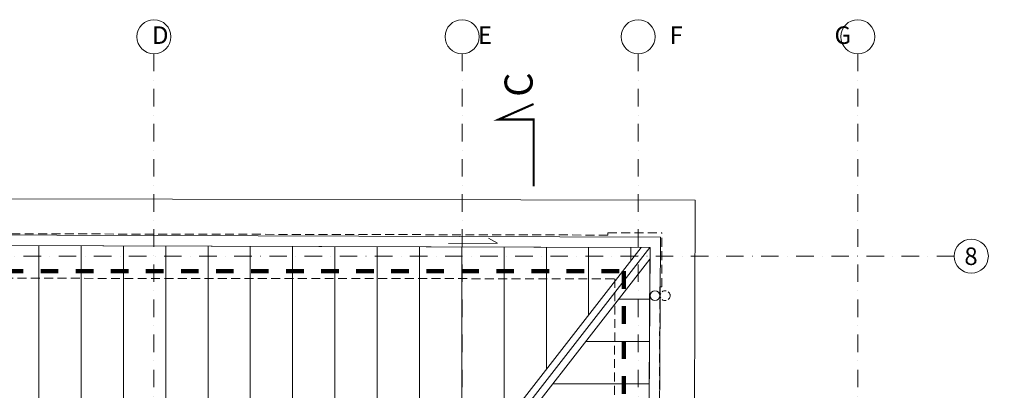
# Model space of a CAD drawing. Units: millimetres. Extents: x -36557 to 27699, y -46113 to 9975.
# Drawn here: x -6852 to -5448, y -29849 to -29320 of the extents above; entities that cross this region are included whole.
import ezdxf
from ezdxf.enums import TextEntityAlignment as Align

# ---------------------------------------------------------------- set-up
doc = ezdxf.new("R2010")
doc.units = ezdxf.units.MM
for name, pattern in [('ACAD_ISO03W100', [30, 12, -18]), ('DASHDOT', [1, 0.5, -0.25, 0, -0.25]), ('DASHED2', [9.525, 6.35, -3.175]), ('DISCONTINU', [0.5, 0.25, -0.25])]:
    doc.linetypes.add(name, pattern=pattern)
doc.layers.get('0').update_dxf_attribs({"lineweight": 13})
for name, color, linetype, lineweight in [('K-opis', 7, 'Continuous', 0), ('z2A_koty', 3, 'Continuous', 9), ('z2A_obrysy_budynkow', 160, 'Continuous', 60), ('z2A_osie', 1, 'DASHDOT', 13), ('z2A_przerywana', 3, 'ACAD_ISO03W100', 18), ('z2A_sc_istniejące', 150, 'Continuous', 50), ('z2A_wid_2', 2, 'Continuous', 13), ('z2A_wid_3', 9, 'Continuous', 9)]:
    doc.layers.add(name, color=color, linetype=linetype, lineweight=lineweight)
doc.styles.add('ARIAL', font='arial.ttf')
doc.styles.add('ER1', font='arial.ttf', dxfattribs={"width": 0.8})
doc.styles.add('WYMIAROWY', font='romans.shx', dxfattribs={"width": 0.5, "height": 8})

# ---------------------------------------------------------------- blocks, each defined once
blk = doc.blocks.new('spadek_strzalka')
for q in [(16.8, 9.5), (90, 0)]:
    blk.add_line((0, 0), q)
at = {"color": 4, "ltscale": 2, "style": 'WYMIAROWY', "width": 0.7, "flags": 4}
blk.add_attdef('000,00%', text='', height=16, dxfattribs=at).set_placement((55.2, 13), align=Align.MIDDLE_CENTER)

msp = doc.modelspace()

# ---------------------------------------------------------------- hatches: boundary and pattern name
at = {"layer": 'z2A_wid_3'}
h = msp.add_hatch(dxfattribs=at)
h.set_pattern_fill('LINE', color=256, scale=19, angle=90)
h.set_pattern_definition([(90, (5119.275, -26703.084), (-60.325, 4e-15), [])])
h.paths.add_polyline_path([(-7346.2272, -29641.2539), (-5965.9707, -29645.6992), (-6495.054, -30326.0562), (-6536.5672, -30326.0562), (-6536.5672, -30334.0562), (-6793.4956, -30334.0562), (-6793.4956, -30326.0562), (-6836.6691, -30326.0562)])
h.paths.add_polyline_path([(-6840.1991, -30774.1182), (-6793.4956, -30774.1182), (-6793.4956, -30766.1182), (-6536.5672, -30766.1182), (-6536.5672, -30774.1182), (-6493.8419, -30774.1182), (-5968.2305, -31443.4234), (-7361.6723, -31446.1027)])
h.paths.add_polyline_path([(-6433.1708, -30756.433), (-5981.6025, -30756.433), (-5981.6025, -30816.2582), (-5812.6025, -30816.2582), (-5812.6025, -30756.433), (-5720.6923, -30756.433), (-5720.6918, -30791.7742), (-5470.6921, -30791.7742), (-5470.6926, -30756.4353), (-5378.7093, -30756.433), (-5378.7088, -30791.7413), (-5111.6918, -30791.7413), (-5111.6923, -30756.433), (-4915.6923, -30756.433), (-4915.6923, -30816.7582), (-4647.3558, -30816.7582), (-4647.3558, -30756.433), (-4630.7053, -30756.433), (-4059.3376, -31329.3226), (-5943.0957, -31325.9329)])
h.paths.add_polyline_path([(-6795.4048, -29956.839), (-6795.4048, -29902.5474), (-6851.8769, -29902.5474), (-6851.8769, -29956.839)], flags=16)
h = msp.add_hatch(dxfattribs=at)
h.set_pattern_fill('LINE', color=256, scale=19)
h.set_pattern_definition([(0, (5119.275, -26703.084), (0, 60.325), [])])
h.paths.add_polyline_path([(-7359.0547, -29656.7712), (-6861.2478, -30326.0562), (-6874.9197, -30326.0562), (-6874.9197, -30407.9041), (-6866.9197, -30407.9041), (-6866.9197, -30694.8324), (-6874.9197, -30694.8324), (-6874.9197, -30774.1182), (-6864.85, -30774.1182), (-7374.5766, -31430.5237), (-7360.9937, -30806.931), (-7360.9075, -30804.6702), (-7139.8134, -30540.9382), (-7358.8663, -30279.641)])
h.paths.add_polyline_path([(-6469.9403, -30326.0562), (-5953.3552, -29662.2724), (-5956.0616, -30151.4045), (-6457.2814, -30734.0545), (-6457.2814, -30746.433), (-6457.2814, -30758.8115), (-5956.2561, -31341.191), (-5955.7312, -31427.053), (-6468.6254, -30774.1182), (-6457.2814, -30774.1182), (-6457.2814, -30694.8324), (-6465.2814, -30694.8324), (-6465.2814, -30407.9041), (-6457.2814, -30407.9041), (-6457.2814, -30326.0562)])
h.paths.add_polyline_path([(-6335.161, -30404.4907), (-6203.3558, -30404.4907), (-6203.3558, -30296.6693), (-6335.161, -30296.6693)], flags=16)

# ---------------------------------------------------------------- linework, layer by layer
at = {"layer": 'z2A_obrysy_budynkow', "color": 7, "linetype": 'DISCONTINU', "lineweight": 100, "ltscale": 100}
msp.add_lwpolyline([(-7322.3127, -29679.2667), (-5990.4163, -29679.2667), (-5990.4163, -30201.0429), (-4075.2105, -30201.0429), (-4075.2105, -31298.3105), (-5984.6722, -31298.3105), (-5984.6722, -31406.3663), (-7339.5741, -31406.3663), (-7334.7544, -30704.7139), (-7374.8042, -30704.7139), (-7374.8042, -30367.9857), (-7326.0371, -30367.9857), (-7326.0371, -29679.2667), (-7322.3127, -29679.2667)], dxfattribs=at)
at = {"layer": 'z2A_osie', "ltscale": 50}
for p, q in [((-6660.9604, -29369.0434), (-6660.9604, -30435.0103)), ((-6221.3232, -29369.0434), (-6221.3232, -30435.0103)), ((-5970.1816, -29369.0434), (-5970.1816, -31859.6234)), ((-5656.7714, -29369.0434), (-5656.7714, -30828.971)), ((-5519.2331, -29657.8583), (-7772.4911, -29657.8583))]:
    msp.add_line(p, q, dxfattribs=at)
at = {"layer": 'z2A_osie', "linetype": 'Continuous', "ltscale": 300}
for centre in [(-6660.9604, -29344.7315), (-6221.3232, -29344.7315), (-5970.1816, -29344.7315), (-5656.7714, -29344.7315), (-5494.9211, -29657.8583)]:
    msp.add_circle(centre, 24.312, dxfattribs=at)
at = {"layer": 'z2A_przerywana', "linetype": 'DASHED2', "ltscale": 2}
for p, q in [((-6013.3648, -29627.7636), (-7302.3635, -29625.0092)), ((-6013.3659, -29624.8021), (-5936.3659, -29624.7739)), ((-6013.3648, -29627.7636), (-6013.3659, -29624.8021)), ((-5936.3377, -29701.7739), (-5936.3659, -29624.7739)), ((-7312.6829, -29689.018), (-6003.3094, -29690.1765)), ((-6005.3466, -30217.5014), (-6003.3094, -29690.1765)), ((-5939.3376, -29701.775), (-5940.3376, -30153.7681)), ((-5939.3376, -29701.775), (-5936.3377, -29701.7739))]:
    msp.add_line(p, q, dxfattribs=at)
at = {"layer": 'z2A_sc_istniejące', "color": 1, "const_width": 3}
msp.add_lwpolyline([(-6119.3422, -29462.8613), (-6169.3422, -29462.8613), (-6119.3422, -29440.7718)], dxfattribs=at)
at = {"layer": 'z2A_sc_istniejące', "color": 1, "ltscale": 0.5, "const_width": 3}
msp.add_lwpolyline([(-6119.3422, -29558.0173), (-6119.3422, -29462.8613), (-6159.4423, -29462.8613)], dxfattribs=at)
at = {"layer": 'z2A_wid_2', "linetype": 'Continuous', "flags": 128}
msp.add_lwpolyline([(-7376.8698, -30806.931), (-7376.8698, -30774.2236), (-7376.8698, -30308.4424), (-7358.8576, -30308.4424), (-7359.0594, -29641.2126), (-5953.265, -29645.7401), (-5956.1313, -30171.2012), (-4044.0685, -30163.518), (-4045.1903, -31329.348), (-5956.3495, -31325.909), (-5955.6313, -31443.3991), (-7374.9165, -31446.1281), (-7360.9937, -30806.931)], close=True, dxfattribs=at)
at = {"layer": 'z2A_wid_3'}
for p, q in [((-7424.9198, -29574.7472), (-5889.0637, -29578.0291)), ((-5889.0637, -29578.0291), (-5890.3755, -30170.937))]:
    msp.add_line(p, q, dxfattribs=at)
at = {"layer": 'z2A_wid_3', "flags": 128}
for points in [[(-7391.8698, -30821.931), (-7391.8698, -30774.2236), (-7391.8698, -30293.4424), (-7373.8622, -30293.4424), (-7374.064, -29626.1642), (-5938.1832, -29630.7886), (-5941.0489, -30156.1405), (-5941.0801, -30171.1407)], [(-6495.054, -30326.0562), (-5965.9707, -29645.6992)], [(-6482.7331, -30326.0562), (-5953.2854, -29645.7402)], [(-6469.9403, -30326.0562), (-5953.3185, -29662.2252)]]:
    msp.add_lwpolyline(points, dxfattribs=at)
at = {"layer": 'z2A_wid_3'}
for points in [[(-7346.2272, -29641.2539), (-5965.9707, -29645.6992), (-6495.054, -30326.0562), (-6536.5672, -30326.0562), (-6536.5672, -30334.0562), (-6793.4956, -30334.0562), (-6793.4956, -30326.0562), (-6836.6691, -30326.0562)], [(-6469.9403, -30326.0562), (-5953.3552, -29662.2724), (-5956.0616, -30151.4045), (-6457.2814, -30734.0545), (-6457.2814, -30746.433), (-6457.2814, -30758.8115), (-5956.2561, -31341.191), (-5955.7312, -31427.053), (-6468.6254, -30774.1182), (-6457.2814, -30774.1182), (-6457.2814, -30694.8324), (-6465.2814, -30694.8324), (-6465.2814, -30407.9041), (-6457.2814, -30407.9041), (-6457.2814, -30326.0562)]]:
    msp.add_lwpolyline(points, close=True, dxfattribs=at)
msp.add_circle((-5946.1921, -29714.2498), 7.0738, dxfattribs=at)
at = {"layer": 'z2A_wid_3', "linetype": 'DASHED2'}
msp.add_circle((-5931.6414, -29714.2498), 7.0738, dxfattribs=at)

# ---------------------------------------------------------------- block references
at = {"layer": 'z2A_koty', "xscale": -0.7777777777810115, "yscale": 0.7777777777810115, "zscale": 0.7777777777810115, "rotation": 0.1845288801109124}
msp.add_blockref('spadek_strzalka', (-6170.763, -29639.5419), dxfattribs=at)

# ---------------------------------------------------------------- texts
at = {"layer": 'K-opis', "insert": (-6160.7844, -29413.1025), "char_height": 40, "width": 84.793607, "attachment_point": 2, "rotation": 90, "style": 'ER1'}
msp.add_mtext('{\\W1;C}', dxfattribs=at)
at = {"layer": 'z2A_osie', "ltscale": 300, "char_height": 25, "style": 'ARIAL'}
for s, insert, width, attachment_point in [('\\pi0.32162;D', (-6671.6089, -29329.9853), 21.311719, 1), ('\\pi1.3278;E', (-6231.9717, -29329.9853), 21.311719, 1), ('\\pi2.223;F', (-5980.8301, -29329.9853), 21.311719, 1), ('\\pi-0.90621;G', (-5667.4198, -29329.9853), 21.311719, 1), ('8', (-5495.3182, -29645.4836), 103.778504, 2)]:
    msp.add_mtext(s, dxfattribs=dict(at, insert=insert, width=width, attachment_point=attachment_point))

doc.saveas('drawing.dxf')
